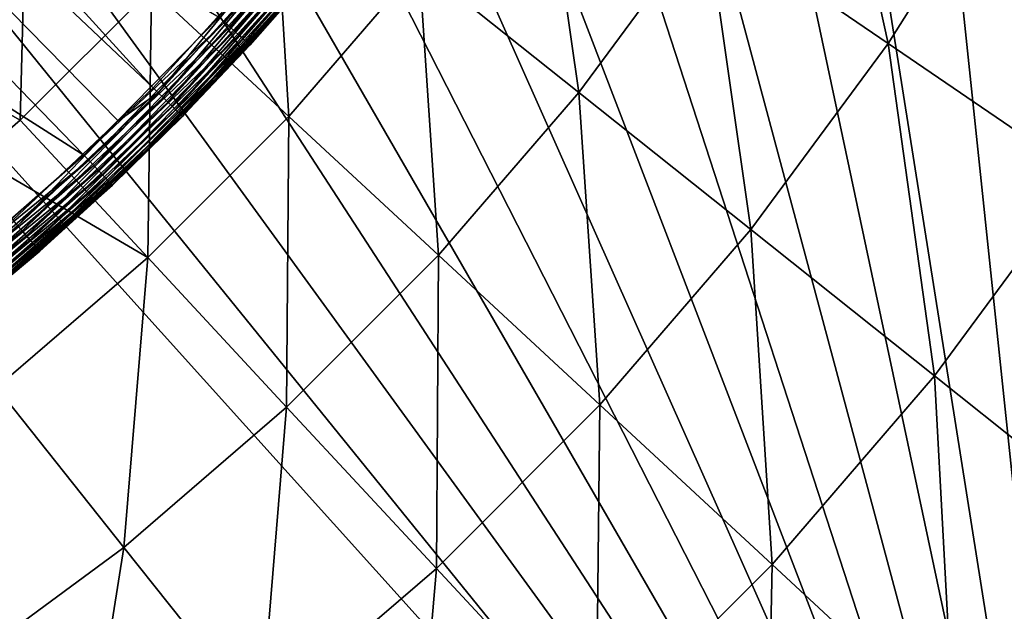
# Model space of a CAD drawing. Extents: x -30 to 30, y -30 to 30.
# Drawn here: x 12.2 to 19.3, y -16.7 to -12.4 of the extents above; entities that cross this region are included whole.
import ezdxf

# ---------------------------------------------------------------- set-up
doc = ezdxf.new("R2010")
doc.units = 0
doc.layers.add('L1', color=7, linetype='CONTINUOUS')
doc.layers.add('L2', color=7, linetype='CONTINUOUS')

msp = doc.modelspace()

# ---------------------------------------------------------------- linework, layer by layer
at = {"layer": 'L1', "color": 7}
for points in [[(13.17123, -12.92429, 60.15314), (6.941797, -6.078115, 60.22578), (6.462235, -6.585707, 60.22578)], [(13.87607, -12.14939, 60.15314), (6.941797, -6.078115, 60.22578), (13.17123, -12.92429, 60.15314)], [(13.17123, -12.92429, 60.15314), (6.462235, -6.585707, 60.22578), (12.91749, -13.16403, 60.15314)], [(12.91749, -13.16403, 60.15314), (6.462235, -6.585707, 60.22578), (12.15606, -13.8834, 60.15314)], [(9.223954, -9.857417, 56.15), (12.67056, -13.41117, 56.15), (8.316659, -10.63406, 56.15)], [(9.223954, -9.857417, 56.15), (13.64854, -12.4145, 56.15), (12.67056, -13.41117, 56.15)], [(8.316659, -10.63406, 56.15), (12.67056, -13.41117, 56.15), (11.62, -14.33102, 56.15)], [(13.68708, -12.44955, 56.15456), (13.64854, -12.4145, 56.15), (14.58943, -11.37876, 56.15456)], [(14.62926, -11.40982, 56.16809), (13.68708, -12.44955, 56.15456), (14.58943, -11.37876, 56.15456)], [(13.72445, -12.48354, 56.16809), (13.68708, -12.44955, 56.15456), (14.62926, -11.40982, 56.16809)], [(14.66663, -11.43897, 56.19019), (13.72445, -12.48354, 56.16809), (14.62926, -11.40982, 56.16809)], [(13.75951, -12.51543, 56.19019), (13.72445, -12.48354, 56.16809), (14.66663, -11.43897, 56.19019)], [(14.7004, -11.46532, 56.22019), (13.75951, -12.51543, 56.19019), (14.66663, -11.43897, 56.19019)], [(13.7912, -12.54425, 56.22019), (13.75951, -12.51543, 56.19019), (14.7004, -11.46532, 56.22019)], [(14.72956, -11.48806, 56.25716), (13.7912, -12.54425, 56.22019), (14.7004, -11.46532, 56.22019)], [(13.81855, -12.56913, 56.25716), (13.7912, -12.54425, 56.22019), (14.72956, -11.48806, 56.25716)], [(14.75321, -11.5065, 56.3), (13.81855, -12.56913, 56.25716), (14.72956, -11.48806, 56.25716)], [(13.84074, -12.58932, 56.3), (13.81855, -12.56913, 56.25716), (14.75321, -11.5065, 56.3)], [(14.77064, -11.52009, 56.34739), (13.84074, -12.58932, 56.3), (14.75321, -11.5065, 56.3)], [(13.85709, -12.60419, 56.34739), (13.84074, -12.58932, 56.3), (14.77064, -11.52009, 56.34739)], [(14.78131, -11.52842, 56.3979), (13.85709, -12.60419, 56.34739), (14.77064, -11.52009, 56.34739)], [(13.8671, -12.61329, 56.3979), (13.85709, -12.60419, 56.34739), (14.78131, -11.52842, 56.3979)], [(14.78131, -11.52842, 56.3979), (14.74618, -11.57718, 56.45), (13.8671, -12.61329, 56.3979)], [(14.74618, -11.57718, 56.45), (13.87047, -12.61636, 56.45), (13.8671, -12.61329, 56.3979)], [(14.74618, -11.57718, 56.45), (14.33796, -12.08244, 59.85316), (13.87047, -12.61636, 56.45)], [(13.24386, -12.99556, 60.13422), (14.15049, -11.92447, 60.1481), (13.20813, -12.9605, 60.1481)], [(13.20813, -12.9605, 60.1481), (14.15049, -11.92447, 60.1481), (13.87607, -12.14939, 60.15314)], [(13.24386, -12.99556, 60.13422), (14.18877, -11.95673, 60.13422), (14.15049, -11.92447, 60.1481)], [(13.27734, -13.02842, 60.11191), (14.18877, -11.95673, 60.13422), (13.24386, -12.99556, 60.13422)], [(13.27734, -13.02842, 60.11191), (14.22464, -11.98695, 60.11191), (14.18877, -11.95673, 60.13422)], [(13.30758, -13.05808, 60.08184), (14.22464, -11.98695, 60.11191), (13.27734, -13.02842, 60.11191)], [(13.30758, -13.05808, 60.08184), (14.25703, -12.01425, 60.08184), (14.22464, -11.98695, 60.11191)], [(13.33366, -13.08367, 60.04492), (14.25703, -12.01425, 60.08184), (13.30758, -13.05808, 60.08184)], [(13.33366, -13.08367, 60.04492), (14.28497, -12.03779, 60.04492), (14.25703, -12.01425, 60.08184)], [(13.3548, -13.10442, 60.00225), (14.28497, -12.03779, 60.04492), (13.33366, -13.08367, 60.04492)], [(13.3548, -13.10442, 60.00225), (14.30762, -12.05688, 60.00225), (14.28497, -12.03779, 60.04492)], [(13.37037, -13.1197, 59.95511), (14.30762, -12.05688, 60.00225), (13.3548, -13.10442, 60.00225)], [(13.37037, -13.1197, 59.95511), (14.32431, -12.07094, 59.95511), (14.30762, -12.05688, 60.00225)], [(13.3799, -13.12905, 59.90491), (14.32431, -12.07094, 59.95511), (13.37037, -13.1197, 59.95511)], [(13.3799, -13.12905, 59.90491), (14.33452, -12.07955, 59.90491), (14.32431, -12.07094, 59.95511)], [(13.43165, -13.07885, 59.85316), (14.33452, -12.07955, 59.90491), (13.3799, -13.12905, 59.90491)], [(13.43165, -13.07885, 59.85316), (14.33796, -12.08244, 59.85316), (14.33452, -12.07955, 59.90491)], [(13.87047, -12.61636, 56.45), (14.33796, -12.08244, 59.85316), (13.43165, -13.07885, 59.85316)], [(13.20813, -12.9605, 60.1481), (13.87607, -12.14939, 60.15314), (13.17123, -12.92429, 60.15314)], [(13.68708, -12.44955, 56.15456), (12.67056, -13.41117, 56.15), (13.64854, -12.4145, 56.15)], [(12.70634, -13.44903, 56.15456), (12.67056, -13.41117, 56.15), (13.68708, -12.44955, 56.15456)], [(13.72445, -12.48354, 56.16809), (12.70634, -13.44903, 56.15456), (13.68708, -12.44955, 56.15456)], [(12.74103, -13.48575, 56.16809), (12.70634, -13.44903, 56.15456), (13.72445, -12.48354, 56.16809)], [(13.75951, -12.51543, 56.19019), (12.74103, -13.48575, 56.16809), (13.72445, -12.48354, 56.16809)], [(12.77357, -13.5202, 56.19019), (12.74103, -13.48575, 56.16809), (13.75951, -12.51543, 56.19019)], [(13.7912, -12.54425, 56.22019), (12.77357, -13.5202, 56.19019), (13.75951, -12.51543, 56.19019)], [(12.80299, -13.55134, 56.22019), (12.77357, -13.5202, 56.19019), (13.7912, -12.54425, 56.22019)], [(13.81855, -12.56913, 56.25716), (12.80299, -13.55134, 56.22019), (13.7912, -12.54425, 56.22019)], [(12.82839, -13.57822, 56.25716), (12.80299, -13.55134, 56.22019), (13.81855, -12.56913, 56.25716)], [(13.84074, -12.58932, 56.3), (12.82839, -13.57822, 56.25716), (13.81855, -12.56913, 56.25716)], [(12.84899, -13.60002, 56.3), (12.82839, -13.57822, 56.25716), (13.84074, -12.58932, 56.3)], [(13.85709, -12.60419, 56.34739), (12.84899, -13.60002, 56.3), (13.84074, -12.58932, 56.3)], [(12.86416, -13.61608, 56.34739), (12.84899, -13.60002, 56.3), (13.85709, -12.60419, 56.34739)], [(13.8671, -12.61329, 56.3979), (12.86416, -13.61608, 56.34739), (13.85709, -12.60419, 56.34739)], [(12.87346, -13.62592, 56.3979), (12.86416, -13.61608, 56.34739), (13.8671, -12.61329, 56.3979)], [(13.8671, -12.61329, 56.3979), (13.42408, -13.07128, 56.45), (12.87346, -13.62592, 56.3979)], [(13.8671, -12.61329, 56.3979), (13.87047, -12.61636, 56.45), (13.42408, -13.07128, 56.45)], [(13.87047, -12.61636, 56.45), (13.43165, -13.07885, 59.85316), (13.42408, -13.07128, 56.45)], [(13.20813, -12.9605, 60.1481), (13.17123, -12.92429, 60.15314), (12.91749, -13.16403, 60.15314)], [(12.22309, -13.95996, 60.13422), (13.20813, -12.9605, 60.1481), (12.19012, -13.9223, 60.1481)], [(12.19012, -13.9223, 60.1481), (13.20813, -12.9605, 60.1481), (12.91749, -13.16403, 60.15314)], [(12.22309, -13.95996, 60.13422), (13.24386, -12.99556, 60.13422), (13.20813, -12.9605, 60.1481)], [(12.254, -13.99525, 60.11191), (13.24386, -12.99556, 60.13422), (12.22309, -13.95996, 60.13422)], [(12.254, -13.99525, 60.11191), (13.27734, -13.02842, 60.11191), (13.24386, -12.99556, 60.13422)], [(12.2819, -14.02712, 60.08184), (13.27734, -13.02842, 60.11191), (12.254, -13.99525, 60.11191)], [(12.2819, -14.02712, 60.08184), (13.30758, -13.05808, 60.08184), (13.27734, -13.02842, 60.11191)], [(12.30597, -14.05461, 60.04492), (13.30758, -13.05808, 60.08184), (12.2819, -14.02712, 60.08184)], [(12.30597, -14.05461, 60.04492), (13.33366, -13.08367, 60.04492), (13.30758, -13.05808, 60.08184)], [(12.32548, -14.0769, 60.00225), (13.33366, -13.08367, 60.04492), (12.30597, -14.05461, 60.04492)], [(12.32548, -14.0769, 60.00225), (13.3548, -13.10442, 60.00225), (13.33366, -13.08367, 60.04492)], [(13.42408, -13.07128, 56.45), (12.87659, -13.62923, 56.45), (12.87346, -13.62592, 56.3979)], [(13.42408, -13.07128, 56.45), (13.38311, -13.1322, 59.85316), (12.87659, -13.62923, 56.45)], [(13.3799, -13.12905, 59.90491), (13.38311, -13.1322, 59.85316), (13.43165, -13.07885, 59.85316)], [(13.42408, -13.07128, 56.45), (13.43165, -13.07885, 59.85316), (13.38311, -13.1322, 59.85316)], [(12.19012, -13.9223, 60.1481), (12.91749, -13.16403, 60.15314), (12.15606, -13.8834, 60.15314)], [(12.33985, -14.09331, 59.95511), (13.3548, -13.10442, 60.00225), (12.32548, -14.0769, 60.00225)], [(12.33985, -14.09331, 59.95511), (13.37037, -13.1197, 59.95511), (13.3548, -13.10442, 60.00225)], [(12.34865, -14.10336, 59.90491), (13.37037, -13.1197, 59.95511), (12.33985, -14.09331, 59.95511)], [(12.34865, -14.10336, 59.90491), (13.3799, -13.12905, 59.90491), (13.37037, -13.1197, 59.95511)], [(12.35161, -14.10674, 59.85316), (13.3799, -13.12905, 59.90491), (12.34865, -14.10336, 59.90491)], [(12.35161, -14.10674, 59.85316), (13.38311, -13.1322, 59.85316), (13.3799, -13.12905, 59.90491)], [(12.87659, -13.62923, 56.45), (13.38311, -13.1322, 59.85316), (12.35161, -14.10674, 59.85316)], [(12.70634, -13.44903, 56.15456), (11.62, -14.33102, 56.15), (12.67056, -13.41117, 56.15)], [(11.65281, -14.37148, 56.15456), (11.62, -14.33102, 56.15), (12.70634, -13.44903, 56.15456)], [(12.74103, -13.48575, 56.16809), (11.65281, -14.37148, 56.15456), (12.70634, -13.44903, 56.15456)], [(11.68463, -14.41071, 56.16809), (11.65281, -14.37148, 56.15456), (12.74103, -13.48575, 56.16809)], [(12.77357, -13.5202, 56.19019), (11.68463, -14.41071, 56.16809), (12.74103, -13.48575, 56.16809)], [(11.71448, -14.44753, 56.19019), (11.68463, -14.41071, 56.16809), (12.77357, -13.5202, 56.19019)], [(12.80299, -13.55134, 56.22019), (11.71448, -14.44753, 56.19019), (12.77357, -13.5202, 56.19019)], [(11.74145, -14.4808, 56.22019), (11.71448, -14.44753, 56.19019), (12.80299, -13.55134, 56.22019)], [(12.82839, -13.57822, 56.25716), (11.74145, -14.4808, 56.22019), (12.80299, -13.55134, 56.22019)], [(11.76474, -14.50952, 56.25716), (11.74145, -14.4808, 56.22019), (12.82839, -13.57822, 56.25716)], [(12.84899, -13.60002, 56.3), (11.76474, -14.50952, 56.25716), (12.82839, -13.57822, 56.25716)], [(11.78363, -14.53282, 56.3), (11.76474, -14.50952, 56.25716), (12.84899, -13.60002, 56.3)], [(12.86416, -13.61608, 56.34739), (11.78363, -14.53282, 56.3), (12.84899, -13.60002, 56.3)], [(11.79755, -14.54999, 56.34739), (11.78363, -14.53282, 56.3), (12.86416, -13.61608, 56.34739)], [(12.87346, -13.62592, 56.3979), (11.79755, -14.54999, 56.34739), (12.86416, -13.61608, 56.34739)], [(11.80608, -14.5605, 56.3979), (11.79755, -14.54999, 56.34739), (12.87346, -13.62592, 56.3979)], [(12.87346, -13.62592, 56.3979), (11.96271, -14.4294, 56.45), (11.80608, -14.5605, 56.3979)], [(12.87346, -13.62592, 56.3979), (12.87659, -13.62923, 56.45), (11.96271, -14.4294, 56.45)], [(12.87659, -13.62923, 56.45), (12.35161, -14.10674, 59.85316), (11.96271, -14.4294, 56.45)], [(11.13231, -14.8444, 60.13422), (12.22309, -13.95996, 60.13422), (12.19012, -13.9223, 60.1481)], [(11.16046, -14.88192, 60.11191), (12.22309, -13.95996, 60.13422), (11.13231, -14.8444, 60.13422)], [(11.16046, -14.88192, 60.11191), (12.254, -13.99525, 60.11191), (12.22309, -13.95996, 60.13422)], [(11.18587, -14.91581, 60.08184), (12.254, -13.99525, 60.11191), (11.16046, -14.88192, 60.11191)], [(11.18587, -14.91581, 60.08184), (12.2819, -14.02712, 60.08184), (12.254, -13.99525, 60.11191)], [(11.20779, -14.94504, 60.04492), (12.2819, -14.02712, 60.08184), (11.18587, -14.91581, 60.08184)], [(11.20779, -14.94504, 60.04492), (12.30597, -14.05461, 60.04492), (12.2819, -14.02712, 60.08184)], [(11.22556, -14.96874, 60.00225), (12.30597, -14.05461, 60.04492), (11.20779, -14.94504, 60.04492)], [(11.22556, -14.96874, 60.00225), (12.32548, -14.0769, 60.00225), (12.30597, -14.05461, 60.04492)], [(11.23865, -14.98619, 59.95511), (12.32548, -14.0769, 60.00225), (11.22556, -14.96874, 60.00225)], [(11.23865, -14.98619, 59.95511), (12.33985, -14.09331, 59.95511), (12.32548, -14.0769, 60.00225)], [(11.24667, -14.99688, 59.90491), (12.33985, -14.09331, 59.95511), (11.23865, -14.98619, 59.95511)], [(11.24667, -14.99688, 59.90491), (12.34865, -14.10336, 59.90491), (12.33985, -14.09331, 59.95511)], [(11.95932, -14.42482, 59.85316), (12.34865, -14.10336, 59.90491), (11.24667, -14.99688, 59.90491)], [(11.95932, -14.42482, 59.85316), (12.35161, -14.10674, 59.85316), (12.34865, -14.10336, 59.90491)], [(11.96271, -14.4294, 56.45), (12.35161, -14.10674, 59.85316), (11.95932, -14.42482, 59.85316)]]:
    msp.add_3dface(points, dxfattribs=at)
at = {"layer": 'L2', "color": 7}
for points in [[(20.07392, -22.29434), (-3.135854, 29.83566), (0, 30)], [(0, 30), (3.135854, 29.83566), (20.07392, -22.29434)], [(20.07392, -22.29434), (-6.237351, 29.34443), (-3.135854, 29.83566)], [(20.07392, -22.29434), (3.135854, 29.83566), (6.237351, 29.34443)], [(-9.27051, 28.53169), (-6.237351, 29.34443), (20.07392, -22.29434)], [(20.07392, -22.29434), (6.237351, 29.34443), (9.27051, 28.53169)], [(20.07392, -22.29434), (-12.2021, 27.40636), (-9.27051, 28.53169)], [(9.27051, 28.53169), (12.2021, 27.40636), (20.07392, -22.29434)], [(20.07392, -22.29434), (-15, 25.98076), (-12.2021, 27.40636)], [(20.07392, -22.29434), (12.2021, 27.40636), (15, 25.98076)], [(-17.63356, 24.27051), (-15, 25.98076), (20.07392, -22.29434)], [(20.07392, -22.29434), (15, 25.98076), (17.63356, 24.27051)], [(-17.63356, 24.27051), (20.07392, -22.29434), (-20.07392, 22.29434)], [(17.63356, 24.27051), (20.07392, 22.29434), (20.07392, -22.29434)], [(-20.07392, 22.29434), (20.07392, -22.29434), (17.63356, -24.27051)], [(17.63356, -24.27051), (15, -25.98076), (-20.07392, 22.29434)], [(-20.07392, 22.29434), (15, -25.98076), (12.2021, -27.40636)], [(17.17221, -11.70781, 10.39465), (18.48749, -12.60456, 8.887393), (17.99911, -10.39179, 10.39465)], [(17.99911, -10.39179, 10.39465), (18.48749, -12.60456, 8.887393), (19.37774, -11.18774, 8.887393)], [(11.09715, -12.52609, 15.53387), (12.25429, -11.39659, 15.53387), (11.45808, -10.65611, 17.41118)], [(15.09405, -12.0371, 12.01414), (16.24926, -12.95835, 10.39465), (15.95137, -10.87546, 12.01414)], [(15.95137, -10.87546, 12.01414), (16.24926, -12.95835, 10.39465), (17.17221, -11.70781, 10.39465)], [(14.15231, -13.13142, 12.01414), (14.03438, -11.19204, 13.7372), (13.15875, -12.20954, 13.7372)], [(15.09405, -12.0371, 12.01414), (14.03438, -11.19204, 13.7372), (14.15231, -13.13142, 12.01414)], [(18.48749, -12.60456, 8.887393), (19.89021, -13.56091, 7.500408), (19.37774, -11.18774, 8.887393)], [(11.09715, -12.52609, 15.53387), (12.20954, -13.15875, 13.7372), (12.25429, -11.39659, 15.53387)], [(12.20954, -13.15875, 13.7372), (13.15875, -12.20954, 13.7372), (12.25429, -11.39659, 15.53387)], [(16.24926, -12.95835, 10.39465), (17.49386, -13.95089, 8.887393), (17.17221, -11.70781, 10.39465)], [(17.17221, -11.70781, 10.39465), (17.49386, -13.95089, 8.887393), (18.48749, -12.60456, 8.887393)], [(14.15231, -13.13142, 12.01414), (15.23545, -14.13643, 10.39465), (15.09405, -12.0371, 12.01414)], [(15.09405, -12.0371, 12.01414), (15.23545, -14.13643, 10.39465), (16.24926, -12.95835, 10.39465)], [(13.15875, -12.20954, 13.7372), (12.20954, -13.15875, 13.7372), (13.13142, -14.15231, 12.01414)], [(14.15231, -13.13142, 12.01414), (13.15875, -12.20954, 13.7372), (13.13142, -14.15231, 12.01414)], [(11.8965, -13.42814, 13.7372), (12.20954, -13.15875, 13.7372), (11.09715, -12.52609, 15.53387)], [(17.49386, -13.95089, 8.887393), (18.82118, -15.00939, 7.500408), (18.48749, -12.60456, 8.887393)], [(18.48749, -12.60456, 8.887393), (18.82118, -15.00939, 7.500408), (19.89021, -13.56091, 7.500408)], [(15.23545, -14.13643, 10.39465), (16.40239, -15.21919, 8.887393), (16.24926, -12.95835, 10.39465)], [(16.24926, -12.95835, 10.39465), (16.40239, -15.21919, 8.887393), (17.49386, -13.95089, 8.887393)], [(13.13142, -14.15231, 12.01414), (12.20954, -13.15875, 13.7372), (11.8965, -13.42814, 13.7372)], [(13.13142, -14.15231, 12.01414), (14.13643, -15.23545, 10.39465), (14.15231, -13.13142, 12.01414)], [(14.15231, -13.13142, 12.01414), (14.13643, -15.23545, 10.39465), (15.23545, -14.13643, 10.39465)], [(13.13142, -14.15231, 12.01414), (11.8965, -13.42814, 13.7372), (12.0371, -15.09405, 12.01414)], [(18.82118, -15.00939, 7.500408), (20.22415, -16.12823, 6.241104), (19.89021, -13.56091, 7.500408)], [(16.40239, -15.21919, 8.887393), (17.6469, -16.37393, 7.500408), (17.49386, -13.95089, 8.887393)], [(17.49386, -13.95089, 8.887393), (17.6469, -16.37393, 7.500408), (18.82118, -15.00939, 7.500408)], [(12.0371, -15.09405, 12.01414), (12.95835, -16.24926, 10.39465), (13.13142, -14.15231, 12.01414)], [(13.13142, -14.15231, 12.01414), (12.95835, -16.24926, 10.39465), (14.13643, -15.23545, 10.39465)], [(14.13643, -15.23545, 10.39465), (15.21919, -16.40239, 8.887393), (15.23545, -14.13643, 10.39465)], [(15.23545, -14.13643, 10.39465), (15.21919, -16.40239, 8.887393), (16.40239, -15.21919, 8.887393)], [(17.6469, -16.37393, 7.500408), (18.96234, -17.59448, 6.241104), (18.82118, -15.00939, 7.500408)], [(18.82118, -15.00939, 7.500408), (18.96234, -17.59448, 6.241104), (20.22415, -16.12823, 6.241104)], [(12.0371, -15.09405, 12.01414), (11.70781, -17.17221, 10.39465), (12.95835, -16.24926, 10.39465)], [(12.95835, -16.24926, 10.39465), (13.95089, -17.49386, 8.887393), (14.13643, -15.23545, 10.39465)], [(14.13643, -15.23545, 10.39465), (13.95089, -17.49386, 8.887393), (15.21919, -16.40239, 8.887393)], [(15.21919, -16.40239, 8.887393), (16.37393, -17.6469, 7.500408), (16.40239, -15.21919, 8.887393)], [(16.40239, -15.21919, 8.887393), (16.37393, -17.6469, 7.500408), (17.6469, -16.37393, 7.500408)], [(18.96234, -17.59448, 6.241104), (20.34168, -18.87432, 5.116206), (20.22415, -16.12823, 6.241104)], [(11.70781, -17.17221, 10.39465), (12.60456, -18.48749, 8.887393), (12.95835, -16.24926, 10.39465)], [(12.95835, -16.24926, 10.39465), (12.60456, -18.48749, 8.887393), (13.95089, -17.49386, 8.887393)], [(16.37393, -17.6469, 7.500408), (17.59448, -18.96234, 6.241104), (17.6469, -16.37393, 7.500408)], [(17.6469, -16.37393, 7.500408), (17.59448, -18.96234, 6.241104), (18.96234, -17.59448, 6.241104)], [(13.95089, -17.49386, 8.887393), (15.00939, -18.82118, 7.500408), (15.21919, -16.40239, 8.887393)], [(15.21919, -16.40239, 8.887393), (15.00939, -18.82118, 7.500408), (16.37393, -17.6469, 7.500408)]]:
    msp.add_3dface(points, dxfattribs=at)

doc.saveas('drawing.dxf')
